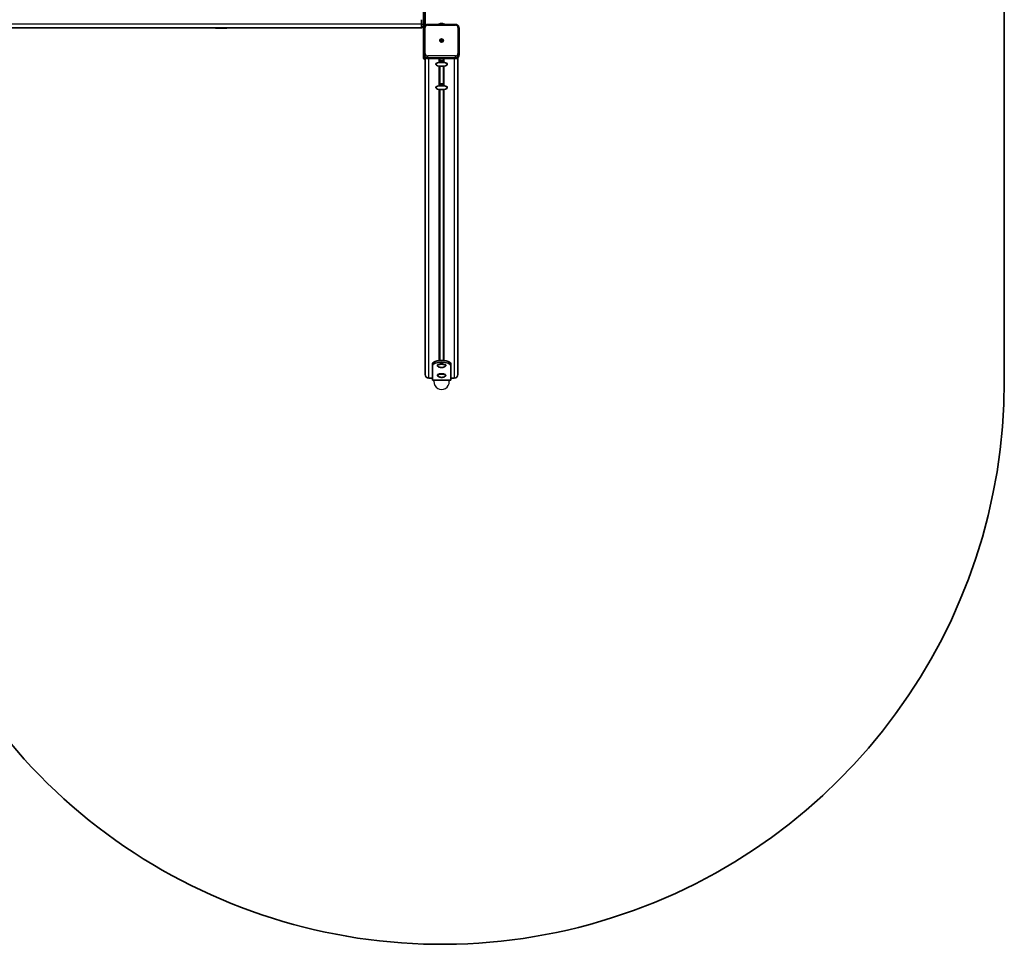
# Model space of a CAD drawing. Units: millimetres. Extents: x -2990 to 3200, y -2412 to 2709.
# Drawn here: x 497 to 3200, y -2412 to 126 of the extents above; entities that cross this region are included whole.
import ezdxf

# ---------------------------------------------------------------- set-up
doc = ezdxf.new("R2010")
doc.units = ezdxf.units.MM
doc.layers.add('Widoczne (ISO)', color=7, linetype='Continuous', lineweight=35)
doc.layers.add('Widoczne wąskie (ISO)', color=7, linetype='Continuous', lineweight=25)

msp = doc.modelspace()

# ---------------------------------------------------------------- linework, layer by layer
at = {"layer": 'Widoczne (ISO)'}
for p, q in [((3200, -866.5), (3200, 1163.5)), ((1605, 188.2), (1605, 108.8)), ((1610, 186.9), (1610, 110.2)), ((1600, 126), (1600, 113.5)), ((1600, 103.5), (1600, 113.5)), ((1600, 103.5), (1605, 108.5)), ((1605, 108.8), (1605, 23.8)), ((1693, 112.9), (1617, 112.9)), ((-836.1, 103.5), (1046.1, 103.5)), ((1034.5, 103.5), (1034.5, 103)), ((1034.5, 103), (1065.5, 103)), ((1046.1, 103.5), (1053.9, 103.5)), ((1053.9, 103.5), (1600, 103.5)), ((1065.5, 103.5), (1065.5, 103)), ((1606.3, 103.4), (1606.3, 103.5)), ((1607, 103.5), (1606.3, 103.5)), ((1606.3, 103.4), (1607, 103.4)), ((1607, 103.3), (1607, 32)), ((1703, 32), (1703, 103.3)), ((1652.2, 69.2), (1654.5, 69.2)), ((1652.2, 68.3), (1652.2, 69.2)), ((1652.2, 68.9), (1654.2, 68.3)), ((1654.5, 68.3), (1652.2, 68.3)), ((1654.5, 69.2), (1654.5, 71.3)), ((1654.5, 71.3), (1655.5, 71.3)), ((1655.5, 71), (1654.5, 71)), ((1654.5, 68.3), (1654.5, 69.2)), ((1654.5, 66.2), (1654.5, 68.3)), ((1654.5, 68.1), (1655.5, 68.1)), ((1655.5, 67.2), (1654.5, 67.2)), ((1655.5, 66.2), (1654.5, 66.2)), ((1655.5, 71.3), (1655.5, 69.2)), ((1655.5, 69.2), (1655.5, 68.3)), ((1655.5, 69.2), (1657.7, 69.2)), ((1655.5, 68.3), (1655.5, 66.2)), ((1657.7, 68.3), (1655.5, 68.3)), ((1655.8, 68.3), (1657.7, 68.9)), ((1657.7, 69.2), (1657.7, 68.3)), ((1607, 32), (1607, 28.9)), ((1703, 28.9), (1703, 32)), ((1610, 22.1), (1610, -848.1)), ((1693, 19.4), (1617, 19.4)), ((1639.5, 4), (1639.5, 3.5)), ((1650, 11.2), (1650, 19.4)), ((1660, 19.4), (1660, 11.2)), ((1670.5, 4), (1670.5, 3.5)), ((1700, -848.1), (1700, 22.1)), ((1650, -52.9), (1650, -1.6)), ((1660, -1.6), (1660, -52.9)), ((1639.5, -60.1), (1639.5, -60.6)), ((1650, -809.5), (1650, -65.7)), ((1660, -65.7), (1660, -809.5)), ((1670.5, -60.1), (1670.5, -60.6)), ((1630, -818), (1630, -822.7)), ((1630, -862.6), (1630, -822.7)), ((1643.5, -822.7), (1643.5, -823.6)), ((1666.5, -822.7), (1666.5, -823.6)), ((1680, -822.7), (1680, -818)), ((1680, -822.7), (1680, -862.6)), ((1630, -857.4), (1620, -857.4)), ((1630, -863.2), (1630, -862.6)), ((1630, -863.2), (1680, -863.2)), ((1633.8, -863.2), (1633.8, -866.3)), ((1643.5, -849.7), (1643.5, -850.6)), ((1666.5, -849.7), (1666.5, -850.6)), ((1676.2, -863.2), (1676.2, -866.3)), ((1690, -857.4), (1680, -857.4)), ((1680, -862.6), (1680, -863.2))]:
    msp.add_line(p, q, dxfattribs=at)
for centre, radius, start, end in [((1051.5, 388.3), 285.8, 266.5975, 269.7073), ((1048.5, 388.3), 285.8, 270.2927, 273.4025), ((1655, -866.5), 1545, 215.1851, 0)]:
    msp.add_arc(centre, radius, start, end, dxfattribs=at)
for centre, major_axis, ratio, start_param, end_param in [((1615, 108.8), (0, -10.7), 0.937994, 4.712389, 5.235988), ((1655, 109), (13.5, 0), 0.34665, 0.968546, 2.173047), ((1615, 108.1), (-10, 0), 0.937994, 0.523599, 0.643501), ((1615, 23.8), (0, -10.7), 0.937994, 4.712389, 5.235988), ((1615, 23.2), (10, 0), 0.937994, 3.665191, 4.18879), ((1655, 4), (15.5, 0), 0.34665, 0, 3.141593), ((1655, 5.9), (-13.5, 0), 0.34665, 4.312699, 5.112079), ((1655, 5.9), (-15, 0), 0.34665, 4.368978, 5.0558), ((1655, 8.1), (-13.5, 0), 0.34665, 4.332981, 5.091797), ((1655, 9), (-13.5, 0), 0.34665, 4.359532, 5.065246), ((1655, 8.7), (15, 0), 0.34665, 1.300864, 1.840729), ((1655, -58.3), (-13.5, 0), 0.34665, 4.312699, 5.112079), ((1655, -58.3), (-15, 0), 0.34665, 4.368978, 5.0558), ((1655, -56.1), (-13.5, 0), 0.34665, 4.332981, 5.091797), ((1655, -55.1), (-13.5, 0), 0.34665, 4.359532, 5.065246), ((1655, -55.4), (15, 0), 0.34665, 1.300864, 1.840729), ((1655, -60.1), (15.5, 0), 0.34665, 0, 3.141593), ((1655, -818), (25, 0), 0.34665, 0, 3.141593), ((1655, -822.7), (-25, 0), 0.34665, 3.141593, 6.283185), ((1655, -823.6), (11.5, 0), 0.34665, 5.829935, 9.878029), ((1655, -822.7), (11.5, 0), 0.34665, 0, 3.141593), ((1620, -848.1), (-10, 0), 0.937994, 0, 1.570796), ((1655, -850.6), (11.5, 0), 0.34665, 5.829935, 9.878029), ((1655, -849.7), (11.5, 0), 0.34665, 0, 3.141593), ((1690, -848.1), (10, 0), 0.937994, 4.712389, 6.283185)]:
    msp.add_ellipse(centre, major_axis=major_axis, ratio=ratio, start_param=start_param, end_param=end_param, dxfattribs=at)
for centre, major_axis, ratio in [((1655, 68.7), (-5, 0), 0.937994), ((1655, 68.7), (5, 0), 0.937994), ((1655, 3.5), (15.5, 0), 0.34665), ((1655, -60.6), (15.5, 0), 0.34665)]:
    msp.add_ellipse(centre, major_axis=major_axis, ratio=ratio, dxfattribs=at)
for points, knots in [([(1607, 103.3), (1607, 104.3), (1607.2, 105.3), (1607.8, 107.3), (1608.3, 108.2), (1609.5, 109.8), (1610.3, 110.5), (1612, 111.7), (1612.9, 112.1), (1614.9, 112.7), (1615.9, 112.9), (1617, 112.9), (1617, 112.9), (1617, 112.9)], [0, 0, 0, 0, 0.309288, 0.309288, 0.620876, 0.620876, 0.935036, 0.935036, 1.249195, 1.249195, 1.563354, 1.563354, 1.570796, 1.570796, 1.570796, 1.570796]), ([(1645.4, 112.9), (1646.3, 113.5), (1647.1, 113.9), (1649.8, 115), (1651, 115.3), (1653.2, 115.7), (1654.1, 115.7), (1655.8, 115.7), (1656.6, 115.7), (1658.8, 115.3), (1660.2, 115.1), (1663, 113.8), (1663.8, 113.4), (1664.6, 112.9)], [6.148347, 6.148347, 6.148347, 6.148347, 6.302877, 6.302877, 6.728226, 6.728226, 7.185735, 7.185735, 7.643245, 7.643245, 8.100754, 8.100754, 8.246175, 8.246175, 8.246175, 8.246175]), ([(1693, 112.9), (1694, 112.9), (1695.1, 112.8), (1697, 112.2), (1698, 111.7), (1699.7, 110.6), (1700.4, 109.8), (1701.7, 108.2), (1702.2, 107.3), (1702.8, 105.4), (1703, 104.4), (1703, 103.4), (1703, 103.3), (1703, 103.3)], [1.570796, 1.570796, 1.570796, 1.570796, 1.884956, 1.884956, 2.199115, 2.199115, 2.513274, 2.513274, 2.827433, 2.827433, 3.139091, 3.139091, 3.141593, 3.141593, 3.141593, 3.141593]), ([(1607, 28.9), (1607, 27.9), (1607.2, 26.9), (1607.8, 25), (1608.3, 24.1), (1609.5, 22.5), (1610.3, 21.8), (1612, 20.6), (1612.9, 20.1), (1614.9, 19.5), (1615.9, 19.4), (1617, 19.4), (1617, 19.4), (1617, 19.4)], [0, 0, 0, 0, 0.309288, 0.309288, 0.620876, 0.620876, 0.935036, 0.935036, 1.249195, 1.249195, 1.563354, 1.563354, 1.570796, 1.570796, 1.570796, 1.570796]), ([(1693, 19.4), (1694, 19.4), (1695.1, 19.5), (1697, 20.1), (1698, 20.6), (1699.7, 21.7), (1700.4, 22.4), (1701.7, 24), (1702.2, 25), (1702.8, 26.9), (1703, 27.9), (1703, 28.9), (1703, 28.9), (1703, 28.9)], [1.570796, 1.570796, 1.570796, 1.570796, 1.884956, 1.884956, 2.199115, 2.199115, 2.513274, 2.513274, 2.827433, 2.827433, 3.139091, 3.139091, 3.141593, 3.141593, 3.141593, 3.141593]), ([(1648.5, 8.9), (1648.8, 9), (1649.1, 9.3), (1649.5, 9.7), (1649.7, 10), (1649.9, 10.6), (1650, 10.9), (1650, 11.2)], [0.5299943, 0.5299943, 0.5299943, 0.5299943, 0.6314737, 0.6314737, 0.7247884, 0.7247884, 0.8181031, 0.8181031, 0.8181031, 0.8181031]), ([(1650, 12.6), (1650, 12.8), (1650, 12.9), (1650.1, 13.1), (1650.2, 13.2), (1650.4, 13.4), (1650.5, 13.5), (1650.7, 13.6), (1650.9, 13.7), (1651, 13.7)], [0, 0, 0, 0, 0.0376458, 0.0376458, 0.0752915, 0.0752915, 0.1147646, 0.1147646, 0.1542376, 0.1542376, 0.1542376, 0.1542376]), ([(1659, 13.7), (1659.1, 13.7), (1659.3, 13.6), (1659.5, 13.5), (1659.6, 13.4), (1659.8, 13.3), (1659.9, 13.1), (1660, 12.9), (1660, 12.8), (1660, 12.6)], [0.1529362, 0.1529362, 0.1529362, 0.1529362, 0.1919385, 0.1919385, 0.2309407, 0.2309407, 0.2690584, 0.2690584, 0.3071761, 0.3071761, 0.3071761, 0.3071761]), ([(1660, 11.2), (1660, 10.9), (1660.1, 10.6), (1660.3, 10), (1660.5, 9.7), (1660.9, 9.3), (1661.2, 9), (1661.5, 8.9)], [0, 0, 0, 0, 0.0933147, 0.0933147, 0.1866293, 0.1866293, 0.2881087, 0.2881087, 0.2881087, 0.2881087]), ([(1648.5, -55.3), (1648.8, -55.1), (1649.1, -54.9), (1649.5, -54.4), (1649.7, -54.1), (1649.9, -53.5), (1650, -53.2), (1650, -52.9)], [0.5299943, 0.5299943, 0.5299943, 0.5299943, 0.6314737, 0.6314737, 0.7247884, 0.7247884, 0.8181031, 0.8181031, 0.8181031, 0.8181031]), ([(1650, -51.5), (1650, -51.4), (1650, -51.2), (1650.1, -51), (1650.2, -50.9), (1650.4, -50.7), (1650.5, -50.6), (1650.7, -50.5), (1650.9, -50.4), (1651, -50.4)], [0, 0, 0, 0, 0.0376458, 0.0376458, 0.0752915, 0.0752915, 0.1147646, 0.1147646, 0.1542376, 0.1542376, 0.1542376, 0.1542376]), ([(1659, -50.4), (1659.1, -50.4), (1659.3, -50.5), (1659.5, -50.6), (1659.6, -50.7), (1659.8, -50.9), (1659.9, -51), (1660, -51.2), (1660, -51.4), (1660, -51.5)], [0.1529362, 0.1529362, 0.1529362, 0.1529362, 0.1919385, 0.1919385, 0.2309407, 0.2309407, 0.2690584, 0.2690584, 0.3071761, 0.3071761, 0.3071761, 0.3071761]), ([(1660, -52.9), (1660, -53.2), (1660.1, -53.5), (1660.3, -54.1), (1660.5, -54.4), (1660.9, -54.9), (1661.2, -55.1), (1661.5, -55.3)], [0, 0, 0, 0, 0.0933147, 0.0933147, 0.1866293, 0.1866293, 0.2881087, 0.2881087, 0.2881087, 0.2881087]), ([(1644.7, -825.3), (1646.2, -826.4), (1647.3, -827), (1650, -828), (1651.2, -828.2), (1653.4, -828.6), (1654.3, -828.6), (1656.2, -828.6), (1657.2, -828.5), (1659.5, -828.1), (1660.8, -827.8), (1663.5, -826.5), (1664.3, -826.1), (1665.3, -825.3)], [3.594843, 3.594843, 3.594843, 3.594843, 3.861419, 3.861419, 4.308437, 4.308437, 4.755455, 4.755455, 5.202473, 5.202473, 5.649492, 5.649492, 5.829935, 5.829935, 5.829935, 5.829935]), ([(1644.7, -852.4), (1646.2, -853.5), (1647.3, -854), (1650, -855), (1651.2, -855.3), (1653.4, -855.6), (1654.3, -855.7), (1656.2, -855.6), (1657.2, -855.5), (1659.5, -855.1), (1660.8, -854.8), (1663.5, -853.6), (1664.3, -853.1), (1665.3, -852.4)], [2.024047, 2.024047, 2.024047, 2.024047, 2.290622, 2.290622, 2.737641, 2.737641, 3.184659, 3.184659, 3.631677, 3.631677, 4.078695, 4.078695, 4.259138, 4.259138, 4.259138, 4.259138])]:
    msp.add_open_spline(points, degree=3, knots=knots, dxfattribs=at)
at = {"layer": 'Widoczne wąskie (ISO)'}
for p, q in [((1600, 113.5), (-1390, 113.5)), ((1600, 113.5), (1605, 113.5)), ((1617, 112.9), (1617, 110.9)), ((1617, 110.9), (1693, 110.9)), ((1693, 112.9), (1693, 110.9)), ((1610, 33.1), (1610, 104.4)), ((1700, 104.4), (1700, 33.1)), ((1693, 26.5), (1617, 26.5)), ((1617, 22.7), (1617, 26.5)), ((1617, 22.7), (1693, 22.7)), ((1617, 19.5), (1617, 22.7)), ((1617, 19.5), (1617, 19.4)), ((1693, 19.5), (1617, 19.5)), ((1620, -857.4), (1620, 19.4)), ((1647.5, 19.4), (1647.5, 8.7)), ((1651, 13.7), (1651, 19.4)), ((1659, 19.4), (1659, 13.7)), ((1662.5, 8.7), (1662.5, 19.4)), ((1690, 19.4), (1690, -857.4)), ((1693, 22.7), (1693, 26.5)), ((1693, 22.7), (1693, 19.5)), ((1693, 19.5), (1693, 19.4)), ((1647.5, -1.2), (1647.5, -55.4)), ((1651, -50.4), (1651, -1.7)), ((1659, -1.7), (1659, -50.4)), ((1662.5, -55.4), (1662.5, -1.2)), ((1647.5, -65.3), (1647.5, -809.7)), ((1651, -809.4), (1651, -65.8)), ((1659, -65.8), (1659, -809.4)), ((1662.5, -809.7), (1662.5, -65.3)), ((1630, -862.6), (1680, -862.6))]:
    msp.add_line(p, q, dxfattribs=at)
for centre, major_axis, ratio, start_param, end_param in [((1617, 104.4), (-7, 0), 0.937994, 4.712389, 6.283185), ((1655, 109.8), (-12.7, 0), 0.34665, 3.926103, 5.498675), ((1693, 104.4), (7, 0), 0.937994, 0, 1.570796), ((1610, 103.3), (-3, 0), 0.34665, 4.712389, 6.283185), ((1700, 103.3), (3, 0), 0.34665, 0, 1.570796), ((1610, 32), (-3, 0), 0.34665, 4.712389, 6.283185), ((1617, 32), (-10, 0), 0.937994, 0, 1.570796), ((1617, 28.9), (-10, 0), 0.937994, 0, 1.570796), ((1617, 33.1), (-7, 0), 0.937994, 0, 1.570796), ((1693, 33.1), (7, 0), 0.937994, 4.712389, 6.283185), ((1693, 32), (10, 0), 0.937994, 4.712389, 6.283185), ((1693, 28.9), (10, 0), 0.937994, 4.712389, 6.283185), ((1700, 32), (3, 0), 0.34665, 0, 1.570796), ((1655, -866.3), (0, -22.6), 0.937994, 4.712389, 7.853982)]:
    msp.add_ellipse(centre, major_axis=major_axis, ratio=ratio, start_param=start_param, end_param=end_param, dxfattribs=at)

doc.saveas('drawing.dxf')
